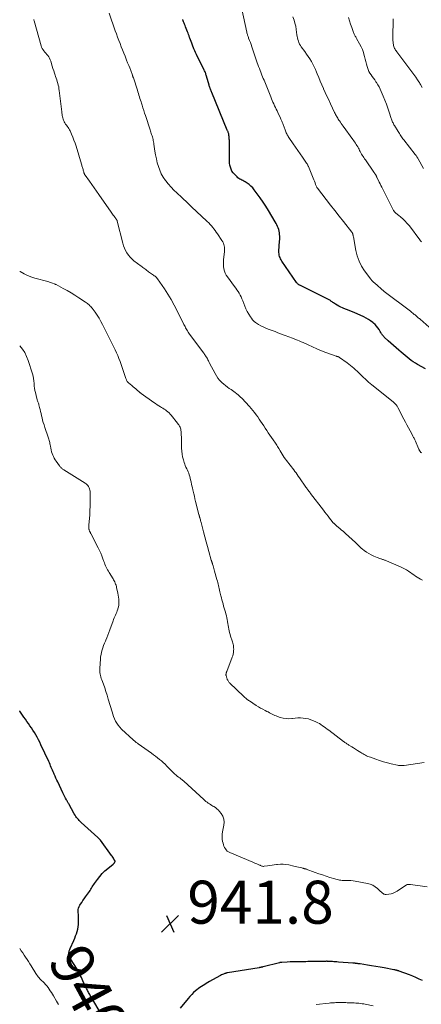
# Model space of a CAD drawing. Units: feet. Extents: x 2000000 to 2005000, y 515000 to 520005.
# Drawn here: x 2000000 to 2000187, y 516364 to 516823 of the extents above; entities that cross this region are included whole.
import ezdxf
from ezdxf.enums import TextEntityAlignment as Align

# ---------------------------------------------------------------- set-up
doc = ezdxf.new("R2010")
doc.units = ezdxf.units.FT
doc.header["$LTSCALE"] = 100
doc.header["$MEASUREMENT"] = 0
for name, color, linetype, lineweight in [('CONTOUR INDEX', 32, 'Continuous', 25), ('CONTOUR INDEX LABEL', 7, 'Continuous', 15), ('CONTOUR INTERMEDIATE', 40, 'Continuous', 15), ('SPOT ELEVATION', 7, 'Continuous', 15)]:
    doc.layers.add(name, color=color, linetype=linetype, lineweight=lineweight)
doc.styles.add('slant', font='romans.shx', dxfattribs={"oblique": 14.999978})

# ---------------------------------------------------------------- blocks, each defined once
blk = doc.blocks.new('SPOT')
at = {"layer": 'SPOT ELEVATION', "lineweight": 25}
for p, q in [((-3.95, -3.95), (3.86, 3.85)), ((-1.67, 3.81), (1.74, -3.97))]:
    blk.add_line(p, q, dxfattribs=at)

msp = doc.modelspace()

# ---------------------------------------------------------------- linework, layer by layer
at = {"layer": 'CONTOUR INDEX', "flags": 128}
for points, elevation in [([(2000188.89, 516660.18), (2000185.24, 516662.18), (2000184.21, 516662.78), (2000183.21, 516663.41), (2000182.23, 516664.09), (2000181.28, 516664.8), (2000180.35, 516665.54), (2000179.43, 516666.3), (2000178.52, 516667.07), (2000177.62, 516667.85), (2000176.46, 516668.87), (2000175.23, 516669.96), (2000174.01, 516671.04), (2000172.79, 516672.13), (2000171.56, 516673.22), (2000169.73, 516674.86), (2000169.44, 516675.14), (2000169.17, 516675.43), (2000168.92, 516675.75), (2000168.7, 516676.08), (2000168.48, 516676.42), (2000168.27, 516676.77), (2000168.07, 516677.11), (2000167.86, 516677.46), (2000167.27, 516678.47), (2000166.72, 516679.29), (2000166.13, 516680.06), (2000165.45, 516680.76), (2000164.72, 516681.42), (2000164.35, 516681.71), (2000163.37, 516682.44), (2000162.36, 516683.12), (2000161.3, 516683.72), (2000160.21, 516684.27), (2000155.7, 516686.31), (2000154.52, 516686.83), (2000153.34, 516687.34), (2000152.14, 516687.81), (2000150.94, 516688.27), (2000150.26, 516688.52), (2000149.41, 516688.87), (2000148.57, 516689.26), (2000147.76, 516689.71), (2000146.98, 516690.2), (2000146.02, 516690.85), (2000145.73, 516691.05), (2000145.45, 516691.25), (2000145.16, 516691.46), (2000144.88, 516691.67), (2000144.6, 516691.87), (2000144.31, 516692.06), (2000144.01, 516692.24), (2000143.7, 516692.4), (2000130.43, 516699.03), (2000130.21, 516699.15), (2000129.99, 516699.28), (2000129.78, 516699.43), (2000129.57, 516699.58), (2000129.38, 516699.75), (2000129.2, 516699.93), (2000129.03, 516700.13), (2000128.88, 516700.33), (2000122.03, 516710.3), (2000121.71, 516710.81), (2000121.42, 516711.34), (2000121.18, 516711.9), (2000120.98, 516712.47), (2000120.83, 516713.06), (2000120.73, 516713.65), (2000120.69, 516714.25), (2000120.7, 516714.86), (2000121.01, 516719.51), (2000121.05, 516720.3), (2000121.06, 516721.1), (2000121.04, 516721.89), (2000121, 516722.69), (2000121, 516722.74), (2000120.9, 516723.5), (2000120.76, 516724.25), (2000120.56, 516724.98), (2000120.3, 516725.71), (2000120, 516726.42), (2000119.68, 516727.11), (2000119.32, 516727.8), (2000118.94, 516728.47), (2000115.78, 516733.8), (2000114.56, 516735.79), (2000113.3, 516737.75), (2000111.97, 516739.67), (2000110.61, 516741.56), (2000109.18, 516743.47), (2000108.45, 516744.34), (2000107.67, 516745.15), (2000106.81, 516745.86), (2000105.88, 516746.52), (2000104.88, 516747.16), (2000104.41, 516747.44), (2000103.94, 516747.71), (2000103.46, 516747.96), (2000102.97, 516748.2), (2000102.49, 516748.45), (2000102.03, 516748.74), (2000101.61, 516749.07), (2000101.21, 516749.43), (2000099.97, 516750.66), (2000099.34, 516751.39), (2000098.8, 516752.17), (2000098.4, 516753.03), (2000098.09, 516753.94), (2000097.88, 516754.9), (2000097.73, 516755.86), (2000097.64, 516756.83), (2000097.61, 516757.81), (2000097.62, 516765.9), (2000097.61, 516766.49), (2000097.58, 516767.08), (2000097.54, 516767.67), (2000097.48, 516768.26), (2000097.41, 516768.78), (2000097.36, 516769.11), (2000097.3, 516769.42), (2000097.21, 516769.74), (2000097.11, 516770.05), (2000097, 516770.35), (2000096.89, 516770.66), (2000096.77, 516770.96), (2000096.65, 516771.26), (2000089.48, 516788.71), (2000089.32, 516789.09), (2000089.16, 516789.47), (2000089, 516789.85), (2000088.84, 516790.23), (2000088.68, 516790.62), (2000088.61, 516790.81), (2000088.53, 516791), (2000088.46, 516791.19), (2000088.39, 516791.38), (2000088.32, 516791.57), (2000088.25, 516791.76), (2000088.19, 516791.96), (2000088.14, 516792.16), (2000086.97, 516796.31), (2000086.85, 516796.72), (2000086.72, 516797.13), (2000086.58, 516797.53), (2000086.43, 516797.93), (2000086.26, 516798.33), (2000086.09, 516798.73), (2000085.91, 516799.12), (2000085.73, 516799.5), (2000082.65, 516805.64), (2000082.24, 516806.47), (2000081.85, 516807.31), (2000081.48, 516808.16), (2000081.12, 516809.02), (2000080.4, 516810.81), (2000080.08, 516811.61), (2000079.77, 516812.41), (2000079.47, 516813.22), (2000079.18, 516814.02), (2000079.06, 516814.37), (2000078.83, 516815.01), (2000078.6, 516815.64), (2000078.36, 516816.28), (2000078.12, 516816.91), (2000077.18, 516819.3), (2000076.96, 516819.87), (2000076.73, 516820.44), (2000076.5, 516821.01), (2000076.26, 516821.58), (2000075.87, 516822.54), (2000075.83, 516822.63)], 960), ([(2000036.97, 516361.57), (2000034.54, 516365.71), (2000034.22, 516366.26), (2000033.89, 516366.81), (2000033.57, 516367.36), (2000033.25, 516367.91), (2000033.15, 516368.09), (2000032.88, 516368.55), (2000032.62, 516369.02), (2000032.36, 516369.49), (2000032.1, 516369.96), (2000031.85, 516370.44), (2000031.61, 516370.91), (2000031.37, 516371.39), (2000031.13, 516371.88), (2000029.43, 516375.43), (2000029.07, 516376.18), (2000028.71, 516376.92), (2000028.34, 516377.65), (2000027.97, 516378.39), (2000027.59, 516379.12), (2000027.2, 516379.84), (2000026.79, 516380.56), (2000026.37, 516381.27), (2000022.92, 516386.88), (2000022.88, 516386.95), (2000022.84, 516387.03), (2000022.81, 516387.1), (2000022.79, 516387.18), (2000022.77, 516387.26), (2000022.76, 516387.35), (2000022.76, 516387.43), (2000022.76, 516387.51), (2000022.89, 516388.39), (2000022.98, 516388.9), (2000023.1, 516389.41), (2000023.27, 516389.9), (2000023.46, 516390.39), (2000025.18, 516394.21), (2000025.62, 516395.23), (2000026.03, 516396.25), (2000026.4, 516397.29), (2000026.75, 516398.34), (2000027.03, 516399.4), (2000027.24, 516400.48), (2000027.34, 516401.57), (2000027.38, 516402.66), (2000027.34, 516404.88), (2000027.33, 516405.62), (2000027.31, 516406.36), (2000027.28, 516407.1), (2000027.25, 516407.84), (2000027.29, 516408.56), (2000027.41, 516409.25), (2000027.66, 516409.91), (2000028, 516410.55), (2000028.32, 516411.03), (2000028.89, 516411.88), (2000029.46, 516412.73), (2000030.05, 516413.57), (2000030.65, 516414.4), (2000032.08, 516416.37), (2000032.44, 516416.89), (2000032.8, 516417.42), (2000033.14, 516417.97), (2000033.46, 516418.52), (2000033.78, 516419.07), (2000034.12, 516419.61), (2000034.47, 516420.15), (2000034.83, 516420.68), (2000036.15, 516422.53), (2000037.24, 516423.93), (2000038.39, 516425.27), (2000039.65, 516426.51), (2000040.97, 516427.68), (2000043.46, 516429.71), (2000043.63, 516429.85), (2000043.79, 516430), (2000043.94, 516430.16), (2000044.08, 516430.33), (2000044.2, 516430.46), (2000044.27, 516430.57), (2000044.32, 516430.68), (2000044.36, 516430.8), (2000044.37, 516430.93), (2000044.37, 516431.06), (2000044.35, 516431.18), (2000044.31, 516431.3), (2000044.25, 516431.42), (2000043.89, 516432.06), (2000043.63, 516432.49), (2000043.36, 516432.91), (2000043.08, 516433.32), (2000042.79, 516433.73), (2000037.61, 516440.76), (2000037.46, 516440.95), (2000037.32, 516441.13), (2000037.16, 516441.31), (2000037.01, 516441.48), (2000036.85, 516441.65), (2000036.68, 516441.82), (2000036.51, 516441.99), (2000036.34, 516442.14), (2000028.66, 516449.03), (2000028.19, 516449.47), (2000027.73, 516449.92), (2000027.3, 516450.4), (2000026.88, 516450.89), (2000026.48, 516451.4), (2000026.11, 516451.92), (2000025.76, 516452.46), (2000025.43, 516453.01), (2000022.82, 516457.68), (2000022.69, 516457.91), (2000022.57, 516458.15), (2000022.44, 516458.38), (2000022.31, 516458.61), (2000022.19, 516458.84), (2000022.06, 516459.08), (2000021.94, 516459.31), (2000021.81, 516459.55), (2000021.39, 516460.36), (2000021.05, 516461), (2000020.72, 516461.64), (2000020.4, 516462.29), (2000020.08, 516462.93), (2000017.7, 516467.9), (2000017.27, 516468.8), (2000016.86, 516469.7), (2000016.45, 516470.62), (2000016.06, 516471.53), (2000015.85, 516472.02), (2000015.57, 516472.69), (2000015.28, 516473.37), (2000015, 516474.04), (2000014.71, 516474.72), (2000014.42, 516475.4), (2000014.12, 516476.07), (2000013.82, 516476.74), (2000013.52, 516477.41), (2000009.89, 516485.23), (2000009.34, 516486.39), (2000008.76, 516487.55), (2000008.14, 516488.69), (2000007.51, 516489.82), (2000007.45, 516489.92), (2000006.82, 516490.98), (2000006.16, 516492.02), (2000005.48, 516493.04), (2000004.76, 516494.05), (2000004.04, 516495.05), (2000003.33, 516496.06), (2000002.63, 516497.08), (2000001.94, 516498.11), (2000000.12, 516500.86), (2000000, 516501.03)], 940), ([(2000187.47, 516375.51), (2000185.97, 516376.23), (2000184.46, 516376.91), (2000182.93, 516377.54), (2000181.38, 516378.15), (2000176.62, 516379.92), (2000176.47, 516379.97), (2000176.32, 516380.02), (2000176.17, 516380.07), (2000176.02, 516380.11), (2000175.87, 516380.16), (2000175.72, 516380.2), (2000175.57, 516380.24), (2000175.42, 516380.27), (2000175.18, 516380.33), (2000174.9, 516380.39), (2000174.63, 516380.45), (2000174.35, 516380.51), (2000174.08, 516380.56), (2000169.67, 516381.41), (2000167.72, 516381.78), (2000165.76, 516382.12), (2000163.8, 516382.44), (2000161.84, 516382.74), (2000158.56, 516383.22), (2000158.23, 516383.27), (2000157.9, 516383.32), (2000157.57, 516383.36), (2000157.25, 516383.4), (2000157.07, 516383.42), (2000156.83, 516383.45), (2000156.59, 516383.48), (2000156.35, 516383.51), (2000156.11, 516383.54), (2000155.87, 516383.56), (2000155.62, 516383.59), (2000155.38, 516383.61), (2000155.14, 516383.63), (2000148.38, 516384.14), (2000147.67, 516384.19), (2000146.96, 516384.24), (2000146.25, 516384.29), (2000145.54, 516384.34), (2000144.63, 516384.4), (2000144.38, 516384.41), (2000144.12, 516384.43), (2000143.86, 516384.44), (2000143.61, 516384.45), (2000143.35, 516384.45), (2000143.09, 516384.46), (2000142.84, 516384.46), (2000142.58, 516384.45), (2000140.6, 516384.42), (2000139.68, 516384.4), (2000138.76, 516384.38), (2000137.84, 516384.37), (2000136.91, 516384.35), (2000135.99, 516384.34), (2000135.07, 516384.32), (2000134.15, 516384.31), (2000133.23, 516384.3), (2000130.01, 516384.27), (2000128.63, 516384.25), (2000127.24, 516384.21), (2000125.86, 516384.16), (2000124.48, 516384.09), (2000122, 516383.95), (2000121.86, 516383.94), (2000121.72, 516383.92), (2000121.58, 516383.91), (2000121.44, 516383.89), (2000121.3, 516383.86), (2000121.16, 516383.84), (2000121.02, 516383.81), (2000120.88, 516383.77), (2000113.34, 516381.9), (2000113.15, 516381.86), (2000112.96, 516381.81), (2000112.77, 516381.76), (2000112.58, 516381.71), (2000112.46, 516381.68), (2000112.33, 516381.65), (2000112.2, 516381.62), (2000112.07, 516381.59), (2000111.95, 516381.56), (2000111.82, 516381.54), (2000111.69, 516381.51), (2000111.56, 516381.49), (2000111.43, 516381.47), (2000096.72, 516379.1), (2000096.56, 516379.07), (2000096.39, 516379.04), (2000096.23, 516379), (2000096.07, 516378.96), (2000095.9, 516378.92), (2000095.74, 516378.87), (2000095.58, 516378.81), (2000095.43, 516378.75), (2000094.85, 516378.51), (2000094.41, 516378.31), (2000093.98, 516378.11), (2000093.55, 516377.9), (2000093.13, 516377.67), (2000088.42, 516375.06), (2000087.64, 516374.62), (2000086.87, 516374.18), (2000086.11, 516373.72), (2000085.35, 516373.26), (2000084.61, 516372.77), (2000083.87, 516372.27), (2000083.16, 516371.74), (2000082.46, 516371.19), (2000081.91, 516370.75), (2000080.97, 516369.93), (2000080.07, 516369.08), (2000079.23, 516368.17), (2000078.42, 516367.23), (2000074.77, 516362.63)], 940)]:
    msp.add_lwpolyline(points, dxfattribs=dict(at, elevation=elevation))
at = {"layer": 'CONTOUR INTERMEDIATE', "flags": 128}
for points, elevation in [([(2000190.64, 516679.48), (2000186.38, 516683.2), (2000186.05, 516683.49), (2000185.71, 516683.78), (2000185.38, 516684.07), (2000185.04, 516684.37), (2000184.7, 516684.65), (2000184.36, 516684.94), (2000184.02, 516685.22), (2000183.67, 516685.5), (2000181.9, 516686.9), (2000180.67, 516687.87), (2000179.42, 516688.83), (2000178.17, 516689.77), (2000176.91, 516690.71), (2000174.57, 516692.44), (2000173.96, 516692.89), (2000173.35, 516693.33), (2000172.73, 516693.77), (2000172.11, 516694.21), (2000171.49, 516694.66), (2000170.89, 516695.12), (2000170.3, 516695.6), (2000169.72, 516696.08), (2000165.12, 516700.09), (2000164.88, 516700.3), (2000164.65, 516700.51), (2000164.43, 516700.73), (2000164.21, 516700.95), (2000163.99, 516701.18), (2000163.79, 516701.42), (2000163.59, 516701.66), (2000163.39, 516701.91), (2000160.57, 516705.7), (2000159.15, 516707.93), (2000157.95, 516710.25), (2000157.08, 516712.72), (2000156.44, 516715.28), (2000155.32, 516721.58), (2000155.27, 516721.82), (2000155.23, 516722.06), (2000155.18, 516722.3), (2000155.13, 516722.54), (2000155.09, 516722.77), (2000155.05, 516722.9), (2000155.01, 516723.02), (2000154.96, 516723.14), (2000154.91, 516723.25), (2000154.84, 516723.37), (2000154.77, 516723.48), (2000154.69, 516723.58), (2000154.62, 516723.69), (2000150.73, 516728.63), (2000148.7, 516731.21), (2000146.68, 516733.79), (2000144.66, 516736.37), (2000142.64, 516738.95), (2000138.56, 516744.17), (2000138.52, 516744.22), (2000138.48, 516744.28), (2000138.45, 516744.34), (2000138.41, 516744.4), (2000138.38, 516744.46), (2000138.35, 516744.52), (2000138.32, 516744.58), (2000138.29, 516744.64), (2000137.77, 516745.96), (2000137.48, 516746.69), (2000137.18, 516747.41), (2000136.89, 516748.13), (2000136.6, 516748.85), (2000134.37, 516754.25), (2000134.28, 516754.47), (2000134.18, 516754.68), (2000134.08, 516754.89), (2000133.98, 516755.1), (2000133.87, 516755.31), (2000133.75, 516755.51), (2000133.63, 516755.71), (2000133.5, 516755.91), (2000131.63, 516758.65), (2000130.57, 516760.22), (2000129.5, 516761.78), (2000128.42, 516763.34), (2000127.35, 516764.89), (2000125.32, 516767.82), (2000125.04, 516768.23), (2000124.78, 516768.65), (2000124.54, 516769.08), (2000124.3, 516769.52), (2000124.09, 516769.97), (2000123.89, 516770.42), (2000123.7, 516770.88), (2000123.53, 516771.35), (2000122.64, 516773.86), (2000122.51, 516774.23), (2000122.37, 516774.59), (2000122.23, 516774.95), (2000122.08, 516775.31), (2000121.93, 516775.67), (2000121.77, 516776.03), (2000121.61, 516776.38), (2000121.45, 516776.73), (2000120.17, 516779.36), (2000119.79, 516780.16), (2000119.4, 516780.96), (2000119.02, 516781.77), (2000118.64, 516782.57), (2000118.27, 516783.39), (2000117.91, 516784.19), (2000117.56, 516785.01), (2000117.22, 516785.82), (2000116.89, 516786.64), (2000116.56, 516787.46), (2000116.23, 516788.28), (2000115.9, 516789.1), (2000115.33, 516790.53), (2000115.02, 516791.31), (2000114.7, 516792.09), (2000114.38, 516792.87), (2000114.05, 516793.64), (2000113.73, 516794.42), (2000113.41, 516795.19), (2000113.09, 516795.97), (2000112.78, 516796.76), (2000112.24, 516798.13), (2000111.89, 516799.02), (2000111.56, 516799.91), (2000111.23, 516800.81), (2000110.91, 516801.7), (2000110.6, 516802.6), (2000110.28, 516803.5), (2000109.97, 516804.4), (2000109.66, 516805.3), (2000108.36, 516809.1), (2000108.03, 516810.04), (2000107.7, 516810.98), (2000107.36, 516811.91), (2000107.01, 516812.84), (2000106.55, 516814.02), (2000106.43, 516814.36), (2000106.31, 516814.7), (2000106.19, 516815.04), (2000106.08, 516815.38), (2000105.98, 516815.72), (2000105.88, 516816.07), (2000105.8, 516816.42), (2000105.72, 516816.77), (2000102.27, 516832.64)], 964), ([(2000187.48, 516561.82), (2000186.62, 516562.24), (2000185.78, 516562.69), (2000184.97, 516563.19), (2000184.18, 516563.72), (2000183.41, 516564.28), (2000182.63, 516564.83), (2000181.85, 516565.38), (2000181.06, 516565.92), (2000180.92, 516566.01), (2000180.05, 516566.58), (2000179.16, 516567.1), (2000178.24, 516567.57), (2000177.3, 516568.01), (2000170.68, 516570.82), (2000170.39, 516570.94), (2000170.1, 516571.06), (2000169.81, 516571.17), (2000169.51, 516571.28), (2000169.22, 516571.39), (2000168.92, 516571.49), (2000168.62, 516571.59), (2000168.32, 516571.69), (2000168.07, 516571.77), (2000167.64, 516571.91), (2000167.22, 516572.06), (2000166.8, 516572.22), (2000166.39, 516572.38), (2000164.82, 516573.02), (2000163.66, 516573.56), (2000162.52, 516574.16), (2000161.45, 516574.85), (2000160.41, 516575.6), (2000159.52, 516576.3), (2000158.96, 516576.77), (2000158.4, 516577.26), (2000157.87, 516577.76), (2000157.35, 516578.28), (2000156.83, 516578.81), (2000156.31, 516579.33), (2000155.77, 516579.84), (2000155.23, 516580.34), (2000152.75, 516582.6), (2000152.19, 516583.09), (2000151.63, 516583.59), (2000151.07, 516584.07), (2000150.5, 516584.55), (2000149.87, 516585.08), (2000149.61, 516585.29), (2000149.35, 516585.51), (2000149.1, 516585.72), (2000148.84, 516585.93), (2000148.59, 516586.14), (2000148.33, 516586.36), (2000148.08, 516586.58), (2000147.84, 516586.8), (2000146.52, 516587.99), (2000146.37, 516588.12), (2000146.23, 516588.27), (2000146.09, 516588.41), (2000145.95, 516588.56), (2000145.82, 516588.71), (2000145.68, 516588.86), (2000145.56, 516589.02), (2000145.43, 516589.18), (2000144.25, 516590.69), (2000143.53, 516591.61), (2000142.82, 516592.52), (2000142.11, 516593.44), (2000141.4, 516594.36), (2000135.42, 516602.14), (2000135.14, 516602.51), (2000134.86, 516602.87), (2000134.58, 516603.24), (2000134.3, 516603.61), (2000134.03, 516603.98), (2000133.75, 516604.35), (2000133.49, 516604.72), (2000133.22, 516605.1), (2000130.19, 516609.49), (2000129.68, 516610.22), (2000129.17, 516610.96), (2000128.65, 516611.69), (2000128.12, 516612.42), (2000127.59, 516613.14), (2000127.06, 516613.86), (2000126.51, 516614.57), (2000125.95, 516615.28), (2000125.35, 516616.04), (2000124.79, 516616.75), (2000124.24, 516617.46), (2000123.71, 516618.18), (2000123.18, 516618.91), (2000122.66, 516619.65), (2000122.16, 516620.4), (2000121.68, 516621.16), (2000121.21, 516621.93), (2000120.55, 516623.05), (2000120.25, 516623.56), (2000119.94, 516624.07), (2000119.64, 516624.57), (2000119.33, 516625.08), (2000119.02, 516625.58), (2000118.7, 516626.07), (2000118.37, 516626.57), (2000118.04, 516627.06), (2000115.71, 516630.44), (2000114.99, 516631.48), (2000114.28, 516632.53), (2000113.58, 516633.59), (2000112.88, 516634.65), (2000112.83, 516634.71), (2000112.16, 516635.74), (2000111.47, 516636.76), (2000110.78, 516637.78), (2000110.08, 516638.79), (2000109.35, 516639.78), (2000108.6, 516640.75), (2000107.81, 516641.68), (2000106.98, 516642.59), (2000103.37, 516646.44), (2000102.81, 516647), (2000102.23, 516647.55), (2000101.62, 516648.08), (2000101, 516648.58), (2000100.36, 516649.06), (2000099.72, 516649.54), (2000099.07, 516650.01), (2000098.41, 516650.47), (2000097.58, 516651.04), (2000096.69, 516651.69), (2000095.81, 516652.37), (2000094.96, 516653.08), (2000094.13, 516653.82), (2000093.93, 516654.01), (2000093.07, 516654.9), (2000092.27, 516655.84), (2000091.58, 516656.86), (2000090.94, 516657.92), (2000088.4, 516662.76), (2000088.21, 516663.15), (2000088.01, 516663.53), (2000087.82, 516663.92), (2000087.63, 516664.31), (2000087.38, 516664.84), (2000087.32, 516664.96), (2000087.26, 516665.09), (2000087.19, 516665.21), (2000087.13, 516665.33), (2000087.05, 516665.45), (2000086.98, 516665.57), (2000086.9, 516665.69), (2000086.82, 516665.8), (2000086.52, 516666.23), (2000086.29, 516666.56), (2000086.06, 516666.88), (2000085.83, 516667.21), (2000085.59, 516667.53), (2000078.77, 516676.79), (2000078.43, 516677.26), (2000078.11, 516677.75), (2000077.81, 516678.24), (2000077.52, 516678.74), (2000077.24, 516679.26), (2000076.97, 516679.77), (2000076.7, 516680.29), (2000076.44, 516680.81), (2000073.31, 516687.12), (2000071.94, 516689.75), (2000070.5, 516692.33), (2000068.95, 516694.85), (2000067.34, 516697.34), (2000064.19, 516701.97), (2000064.1, 516702.11), (2000064, 516702.24), (2000063.9, 516702.37), (2000063.8, 516702.49), (2000063.69, 516702.62), (2000063.57, 516702.73), (2000063.45, 516702.84), (2000063.33, 516702.95), (2000063.01, 516703.19), (2000062.84, 516703.32), (2000062.67, 516703.45), (2000062.51, 516703.57), (2000062.33, 516703.69), (2000060.03, 516705.32), (2000059.58, 516705.64), (2000059.14, 516705.97), (2000058.7, 516706.3), (2000058.26, 516706.63), (2000057.82, 516706.97), (2000057.39, 516707.3), (2000056.95, 516707.64), (2000056.51, 516707.97), (2000053.17, 516710.45), (2000052.23, 516711.25), (2000051.35, 516712.11), (2000050.59, 516713.06), (2000049.89, 516714.08), (2000049.3, 516715.17), (2000048.77, 516716.29), (2000048.35, 516717.45), (2000047.99, 516718.64), (2000045.41, 516728.82), (2000045.33, 516729.09), (2000045.23, 516729.35), (2000045.1, 516729.61), (2000044.95, 516729.85), (2000044.79, 516730.09), (2000044.62, 516730.32), (2000044.44, 516730.55), (2000044.26, 516730.77), (2000043.91, 516731.2), (2000043.55, 516731.65), (2000043.21, 516732.09), (2000042.87, 516732.55), (2000042.54, 516733.01), (2000036.84, 516741.21), (2000035.74, 516742.79), (2000034.64, 516744.36), (2000033.53, 516745.92), (2000032.42, 516747.49), (2000030.42, 516750.28), (2000030.31, 516750.45), (2000030.21, 516750.62), (2000030.12, 516750.8), (2000030.04, 516750.98), (2000029.97, 516751.17), (2000029.91, 516751.36), (2000029.85, 516751.55), (2000029.8, 516751.74), (2000029.69, 516752.16), (2000029.59, 516752.56), (2000029.48, 516752.96), (2000029.36, 516753.36), (2000029.25, 516753.76), (2000029.12, 516754.17), (2000029, 516754.57), (2000028.88, 516754.97), (2000028.76, 516755.38), (2000026.22, 516763.69), (2000025.76, 516765.11), (2000025.27, 516766.52), (2000024.73, 516767.9), (2000024.15, 516769.28), (2000023.47, 516770.83), (2000023.18, 516771.41), (2000022.87, 516771.96), (2000022.52, 516772.49), (2000022.13, 516773), (2000022.11, 516773.03), (2000021.73, 516773.53), (2000021.37, 516774.03), (2000021.04, 516774.56), (2000020.73, 516775.1), (2000020.63, 516775.3), (2000020.38, 516775.81), (2000020.17, 516776.34), (2000020.02, 516776.88), (2000019.89, 516777.44), (2000019.8, 516778), (2000019.71, 516778.57), (2000019.64, 516779.14), (2000019.57, 516779.71), (2000018.41, 516789.62), (2000018.29, 516790.46), (2000018.15, 516791.3), (2000017.96, 516792.13), (2000017.75, 516792.96), (2000017.52, 516793.78), (2000017.27, 516794.59), (2000017, 516795.4), (2000016.72, 516796.21), (2000016.54, 516796.71), (2000016.17, 516797.76), (2000015.82, 516798.82), (2000015.49, 516799.89), (2000015.17, 516800.96), (2000014.5, 516803.3), (2000014.25, 516803.99), (2000013.95, 516804.65), (2000013.56, 516805.27), (2000013.12, 516805.86), (2000013.06, 516805.93), (2000012.61, 516806.46), (2000012.16, 516806.99), (2000011.71, 516807.52), (2000011.27, 516808.06), (2000010.86, 516808.61), (2000010.51, 516809.19), (2000010.23, 516809.82), (2000010, 516810.46), (2000006.69, 516822.04), (2000006.6, 516822.38), (2000006.52, 516822.72)], 952), ([(2000186.99, 516621.06), (2000186.86, 516621.16), (2000186.73, 516621.26), (2000186.61, 516621.38), (2000186.49, 516621.5), (2000186.39, 516621.63), (2000186.29, 516621.77), (2000186.21, 516621.92), (2000186.12, 516622.08), (2000185.99, 516622.31), (2000185.88, 516622.54), (2000185.76, 516622.78), (2000185.66, 516623.01), (2000184.18, 516626.45), (2000184.03, 516626.8), (2000183.87, 516627.16), (2000183.71, 516627.51), (2000183.55, 516627.86), (2000183.38, 516628.2), (2000183.21, 516628.55), (2000183.03, 516628.89), (2000182.85, 516629.23), (2000181.74, 516631.29), (2000181, 516632.66), (2000180.26, 516634.03), (2000179.53, 516635.4), (2000178.81, 516636.78), (2000175.97, 516642.18), (2000175.83, 516642.44), (2000175.68, 516642.7), (2000175.52, 516642.96), (2000175.35, 516643.2), (2000175.27, 516643.33), (2000175.14, 516643.51), (2000174.99, 516643.68), (2000174.84, 516643.84), (2000174.68, 516644), (2000174.51, 516644.14), (2000174.34, 516644.29), (2000174.17, 516644.44), (2000174, 516644.58), (2000165.27, 516651.55), (2000163.84, 516652.73), (2000162.43, 516653.94), (2000161.07, 516655.19), (2000159.72, 516656.46), (2000158.53, 516657.63), (2000157.8, 516658.34), (2000157.06, 516659.05), (2000156.32, 516659.75), (2000155.57, 516660.44), (2000154.8, 516661.11), (2000154.02, 516661.77), (2000153.21, 516662.39), (2000152.39, 516662.99), (2000148.82, 516665.49), (2000148.73, 516665.55), (2000148.63, 516665.61), (2000148.54, 516665.66), (2000148.43, 516665.7), (2000148.33, 516665.74), (2000148.23, 516665.78), (2000148.12, 516665.81), (2000148.01, 516665.84), (2000147.9, 516665.86), (2000147.73, 516665.9), (2000147.57, 516665.95), (2000147.41, 516666), (2000147.25, 516666.05), (2000142.58, 516667.78), (2000140.47, 516668.59), (2000138.38, 516669.43), (2000136.31, 516670.33), (2000134.25, 516671.25), (2000131.9, 516672.35), (2000131.02, 516672.74), (2000130.14, 516673.13), (2000129.26, 516673.49), (2000128.37, 516673.85), (2000127.47, 516674.19), (2000126.57, 516674.53), (2000125.68, 516674.87), (2000124.78, 516675.21), (2000124.01, 516675.5), (2000122.72, 516675.99), (2000121.44, 516676.47), (2000120.15, 516676.95), (2000118.87, 516677.44), (2000115.69, 516678.63), (2000114.51, 516679.11), (2000113.36, 516679.62), (2000112.23, 516680.19), (2000111.12, 516680.8), (2000110.62, 516681.09), (2000109.82, 516681.63), (2000109.07, 516682.24), (2000108.42, 516682.94), (2000107.83, 516683.71), (2000107.36, 516684.41), (2000106.63, 516685.59), (2000105.94, 516686.81), (2000105.34, 516688.07), (2000104.79, 516689.35), (2000103.82, 516691.86), (2000103.45, 516692.74), (2000103.06, 516693.61), (2000102.62, 516694.46), (2000102.16, 516695.3), (2000101.67, 516696.11), (2000101.15, 516696.92), (2000100.61, 516697.71), (2000100.05, 516698.48), (2000096.71, 516702.89), (2000096.15, 516703.76), (2000095.67, 516704.67), (2000095.33, 516705.64), (2000095.08, 516706.65), (2000094.94, 516707.69), (2000094.87, 516708.74), (2000094.88, 516709.78), (2000094.94, 516710.83), (2000095.35, 516714.68), (2000095.39, 516715.35), (2000095.38, 516716.03), (2000095.31, 516716.7), (2000095.2, 516717.37), (2000095.02, 516718.02), (2000094.8, 516718.65), (2000094.5, 516719.25), (2000094.16, 516719.84), (2000092.05, 516723), (2000091.53, 516723.76), (2000090.99, 516724.51), (2000090.43, 516725.25), (2000089.86, 516725.98), (2000089.27, 516726.68), (2000088.65, 516727.37), (2000088, 516728.03), (2000087.34, 516728.67), (2000084.42, 516731.35), (2000083.83, 516731.9), (2000083.25, 516732.44), (2000082.66, 516732.98), (2000082.07, 516733.52), (2000081.49, 516734.07), (2000080.91, 516734.62), (2000080.34, 516735.17), (2000079.77, 516735.74), (2000079.12, 516736.39), (2000078.22, 516737.27), (2000077.32, 516738.15), (2000076.41, 516739.01), (2000075.48, 516739.87), (2000073.18, 516741.98), (2000071.79, 516743.32), (2000070.45, 516744.71), (2000069.18, 516746.16), (2000067.97, 516747.66), (2000067.86, 516747.8), (2000066.83, 516749.31), (2000065.91, 516750.88), (2000065.17, 516752.55), (2000064.55, 516754.27), (2000064.05, 516756.04), (2000063.62, 516757.83), (2000063.26, 516759.64), (2000062.96, 516761.45), (2000062.5, 516764.61), (2000062.41, 516765.19), (2000062.31, 516765.76), (2000062.19, 516766.33), (2000062.06, 516766.9), (2000061.92, 516767.46), (2000061.76, 516768.02), (2000061.59, 516768.58), (2000061.42, 516769.13), (2000061.23, 516769.68), (2000061.05, 516770.24), (2000060.87, 516770.79), (2000060.69, 516771.34), (2000058.55, 516777.95), (2000058.16, 516779.16), (2000057.78, 516780.37), (2000057.39, 516781.58), (2000057.01, 516782.79), (2000056.72, 516783.69), (2000056.48, 516784.45), (2000056.24, 516785.21), (2000056, 516785.96), (2000055.76, 516786.72), (2000055.52, 516787.48), (2000055.28, 516788.24), (2000055.04, 516789), (2000054.79, 516789.76), (2000052.9, 516795.58), (2000052.85, 516795.74), (2000052.79, 516795.9), (2000052.74, 516796.06), (2000052.68, 516796.22), (2000052.63, 516796.38), (2000052.57, 516796.54), (2000052.51, 516796.7), (2000052.45, 516796.85), (2000051.66, 516798.94), (2000051.2, 516800.14), (2000050.73, 516801.34), (2000050.26, 516802.54), (2000049.79, 516803.73), (2000049.06, 516805.55), (2000048.47, 516807.04), (2000047.89, 516808.52), (2000047.31, 516810), (2000046.73, 516811.49), (2000046.16, 516812.98), (2000045.59, 516814.47), (2000045.05, 516815.97), (2000044.51, 516817.47), (2000041.61, 516825.7)], 956), ([(2000186.97, 516719.25), (2000186.59, 516719.73), (2000186.22, 516720.22), (2000181.38, 516726.61), (2000180.97, 516727.14), (2000180.54, 516727.65), (2000180.1, 516728.15), (2000179.65, 516728.64), (2000179.34, 516728.97), (2000179.03, 516729.28), (2000178.72, 516729.59), (2000178.39, 516729.88), (2000178.06, 516730.17), (2000177.72, 516730.45), (2000177.39, 516730.73), (2000177.05, 516731.01), (2000176.71, 516731.28), (2000174.99, 516732.68), (2000174.85, 516732.8), (2000174.72, 516732.92), (2000174.59, 516733.05), (2000174.47, 516733.19), (2000174.35, 516733.33), (2000174.25, 516733.48), (2000174.15, 516733.64), (2000174.06, 516733.8), (2000168.57, 516744.7), (2000168.17, 516745.48), (2000167.78, 516746.26), (2000167.39, 516747.04), (2000166.99, 516747.82), (2000166.31, 516749.18), (2000166.26, 516749.28), (2000166.21, 516749.38), (2000166.16, 516749.48), (2000166.11, 516749.58), (2000166.06, 516749.68), (2000166.01, 516749.79), (2000165.97, 516749.89), (2000165.92, 516749.99), (2000165.87, 516750.1), (2000165.81, 516750.21), (2000165.76, 516750.31), (2000165.7, 516750.42), (2000165.53, 516750.72), (2000165.38, 516750.98), (2000165.23, 516751.23), (2000165.07, 516751.47), (2000164.91, 516751.71), (2000160.91, 516757.34), (2000160.54, 516757.88), (2000160.17, 516758.42), (2000159.82, 516758.97), (2000159.48, 516759.52), (2000159.15, 516760.09), (2000158.83, 516760.65), (2000158.52, 516761.23), (2000158.22, 516761.8), (2000157.97, 516762.28), (2000157.66, 516762.87), (2000157.33, 516763.45), (2000156.99, 516764.02), (2000156.64, 516764.59), (2000156.27, 516765.14), (2000155.9, 516765.7), (2000155.52, 516766.24), (2000155.13, 516766.78), (2000150.56, 516773.02), (2000150.12, 516773.63), (2000149.69, 516774.24), (2000149.26, 516774.86), (2000148.84, 516775.48), (2000148.59, 516775.86), (2000148.3, 516776.3), (2000148.03, 516776.74), (2000147.77, 516777.18), (2000147.52, 516777.64), (2000147.28, 516778.09), (2000147.04, 516778.55), (2000146.81, 516779.02), (2000146.58, 516779.48), (2000144.65, 516783.5), (2000143.83, 516785.23), (2000143.02, 516786.96), (2000142.22, 516788.7), (2000141.44, 516790.44), (2000141.37, 516790.59), (2000140.63, 516792.26), (2000139.91, 516793.94), (2000139.21, 516795.63), (2000138.52, 516797.33), (2000138.19, 516798.16), (2000137.65, 516799.43), (2000137.07, 516800.69), (2000136.43, 516801.92), (2000135.77, 516803.13), (2000135.05, 516804.31), (2000134.31, 516805.48), (2000133.53, 516806.63), (2000132.73, 516807.76), (2000131.09, 516809.99), (2000130.68, 516810.61), (2000130.3, 516811.26), (2000129.99, 516811.93), (2000129.72, 516812.63), (2000129.5, 516813.35), (2000129.31, 516814.08), (2000129.16, 516814.82), (2000129.05, 516815.56), (2000128.72, 516818.03), (2000128.47, 516819.52), (2000128.15, 516820.99), (2000127.72, 516822.44), (2000127.21, 516823.86)], 968), ([(2000187.98, 516753.42), (2000185.52, 516757.82), (2000185.37, 516758.09), (2000185.21, 516758.35), (2000185.04, 516758.61), (2000184.87, 516758.86), (2000184.69, 516759.11), (2000184.51, 516759.36), (2000184.32, 516759.6), (2000184.14, 516759.84), (2000178.76, 516766.75), (2000178.41, 516767.21), (2000178.06, 516767.67), (2000177.72, 516768.14), (2000177.39, 516768.61), (2000177.06, 516769.09), (2000176.74, 516769.57), (2000176.42, 516770.06), (2000176.12, 516770.55), (2000174.41, 516773.36), (2000174.18, 516773.75), (2000173.97, 516774.15), (2000173.77, 516774.56), (2000173.59, 516774.98), (2000173.42, 516775.4), (2000173.26, 516775.82), (2000173.1, 516776.25), (2000172.96, 516776.68), (2000172.01, 516779.6), (2000171.38, 516781.49), (2000170.7, 516783.36), (2000169.98, 516785.21), (2000169.22, 516787.04), (2000168.31, 516789.14), (2000167.81, 516790.23), (2000167.27, 516791.3), (2000166.68, 516792.34), (2000166.05, 516793.36), (2000165.81, 516793.73), (2000165.27, 516794.54), (2000164.71, 516795.35), (2000164.14, 516796.14), (2000163.56, 516796.92), (2000163.01, 516797.72), (2000162.53, 516798.56), (2000162.15, 516799.44), (2000161.83, 516800.35), (2000161.7, 516800.78), (2000161.37, 516801.93), (2000161.06, 516803.09), (2000160.77, 516804.26), (2000160.48, 516805.42), (2000160.36, 516805.94), (2000159.97, 516807.34), (2000159.5, 516808.71), (2000158.91, 516810.03), (2000158.24, 516811.33), (2000156.79, 516813.87), (2000156.59, 516814.21), (2000156.4, 516814.55), (2000156.2, 516814.89), (2000156.01, 516815.23), (2000155.82, 516815.58), (2000155.65, 516815.93), (2000155.5, 516816.28), (2000155.36, 516816.65), (2000154.54, 516819.01), (2000154.01, 516820.56), (2000153.5, 516822.12), (2000153.03, 516823.69)], 972), ([(2000187.35, 516791.04), (2000186.55, 516792.45), (2000186.3, 516792.89), (2000186.04, 516793.32), (2000185.77, 516793.75), (2000185.5, 516794.18), (2000185.21, 516794.6), (2000184.93, 516795.02), (2000184.63, 516795.43), (2000184.33, 516795.84), (2000175.52, 516807.65), (2000175.25, 516808.03), (2000174.99, 516808.43), (2000174.76, 516808.84), (2000174.54, 516809.26), (2000174.35, 516809.69), (2000174.19, 516810.13), (2000174.07, 516810.59), (2000173.98, 516811.05), (2000173.91, 516811.47), (2000173.82, 516812.16), (2000173.75, 516812.84), (2000173.71, 516813.53), (2000173.7, 516814.21), (2000173.77, 516823.01)], 976), ([(2000188.29, 516476.96), (2000178.97, 516475.61), (2000178.59, 516475.56), (2000178.2, 516475.53), (2000177.81, 516475.52), (2000177.42, 516475.52), (2000177.03, 516475.54), (2000176.65, 516475.58), (2000176.26, 516475.64), (2000175.88, 516475.72), (2000172.96, 516476.38), (2000171.13, 516476.84), (2000169.31, 516477.33), (2000167.51, 516477.89), (2000165.73, 516478.49), (2000163.24, 516479.38), (2000162.65, 516479.6), (2000162.07, 516479.84), (2000161.49, 516480.1), (2000160.93, 516480.38), (2000160.37, 516480.67), (2000159.82, 516480.98), (2000159.28, 516481.3), (2000158.74, 516481.62), (2000158.05, 516482.06), (2000157.17, 516482.61), (2000156.29, 516483.16), (2000155.41, 516483.72), (2000154.53, 516484.27), (2000153.2, 516485.11), (2000152.89, 516485.31), (2000152.57, 516485.51), (2000152.26, 516485.72), (2000151.94, 516485.92), (2000151.63, 516486.13), (2000151.33, 516486.35), (2000151.02, 516486.57), (2000150.72, 516486.79), (2000143.83, 516492), (2000143.12, 516492.53), (2000142.41, 516493.06), (2000141.69, 516493.59), (2000140.98, 516494.1), (2000140.24, 516494.6), (2000139.49, 516495.06), (2000138.71, 516495.48), (2000137.92, 516495.87), (2000136.73, 516496.42), (2000135.57, 516496.87), (2000134.39, 516497.25), (2000133.18, 516497.49), (2000131.95, 516497.65), (2000130.71, 516497.71), (2000129.46, 516497.71), (2000128.22, 516497.62), (2000126.98, 516497.49), (2000126.69, 516497.45), (2000125.32, 516497.35), (2000123.97, 516497.38), (2000122.63, 516497.59), (2000121.3, 516497.94), (2000119.96, 516498.39), (2000119.32, 516498.62), (2000118.7, 516498.88), (2000118.09, 516499.18), (2000117.49, 516499.5), (2000116.9, 516499.83), (2000116.3, 516500.15), (2000115.7, 516500.47), (2000115.09, 516500.77), (2000114.19, 516501.21), (2000113.14, 516501.74), (2000112.1, 516502.3), (2000111.09, 516502.9), (2000110.09, 516503.53), (2000106.9, 516505.61), (2000106.54, 516505.85), (2000106.19, 516506.1), (2000105.85, 516506.36), (2000105.52, 516506.63), (2000105.19, 516506.91), (2000104.87, 516507.19), (2000104.55, 516507.48), (2000104.24, 516507.78), (2000097.88, 516513.9), (2000097.64, 516514.15), (2000097.41, 516514.41), (2000097.19, 516514.68), (2000096.99, 516514.96), (2000096.81, 516515.25), (2000096.65, 516515.55), (2000096.52, 516515.87), (2000096.41, 516516.19), (2000096.08, 516517.39), (2000096.03, 516517.63), (2000096.02, 516517.88), (2000096.04, 516518.13), (2000096.1, 516518.38), (2000096.17, 516518.63), (2000096.26, 516518.87), (2000096.34, 516519.12), (2000096.43, 516519.36), (2000098.92, 516525.95), (2000099.15, 516526.65), (2000099.34, 516527.36), (2000099.48, 516528.09), (2000099.56, 516528.82), (2000099.59, 516529.15), (2000099.61, 516529.72), (2000099.6, 516530.29), (2000099.54, 516530.86), (2000099.45, 516531.43), (2000099.33, 516531.99), (2000099.19, 516532.55), (2000099.03, 516533.1), (2000098.86, 516533.65), (2000098.15, 516535.78), (2000097.9, 516536.59), (2000097.68, 516537.41), (2000097.49, 516538.25), (2000097.32, 516539.08), (2000097.17, 516539.92), (2000097.03, 516540.77), (2000096.9, 516541.61), (2000096.77, 516542.46), (2000096.76, 516542.56), (2000096.61, 516543.46), (2000096.44, 516544.34), (2000096.23, 516545.22), (2000095.99, 516546.1), (2000095.74, 516546.98), (2000095.46, 516547.92), (2000095.19, 516548.86), (2000094.92, 516549.79), (2000094.65, 516550.73), (2000094.39, 516551.67), (2000094.14, 516552.61), (2000093.9, 516553.56), (2000093.67, 516554.51), (2000093.22, 516556.45), (2000093.05, 516557.16), (2000092.89, 516557.86), (2000092.72, 516558.57), (2000092.54, 516559.28), (2000092.37, 516559.98), (2000092.19, 516560.68), (2000092.01, 516561.39), (2000091.82, 516562.09), (2000090.75, 516566), (2000090.58, 516566.63), (2000090.39, 516567.26), (2000090.2, 516567.89), (2000090.01, 516568.52), (2000089.75, 516569.32), (2000089.68, 516569.55), (2000089.6, 516569.77), (2000089.53, 516570), (2000089.45, 516570.23), (2000089.37, 516570.46), (2000089.3, 516570.69), (2000089.23, 516570.92), (2000089.16, 516571.15), (2000087.99, 516575.19), (2000087.35, 516577.44), (2000086.73, 516579.7), (2000086.13, 516581.96), (2000085.55, 516584.23), (2000084.45, 516588.64), (2000084.34, 516589.05), (2000084.23, 516589.47), (2000084.12, 516589.88), (2000084.01, 516590.3), (2000083.86, 516590.83), (2000083.82, 516590.98), (2000083.77, 516591.12), (2000083.73, 516591.27), (2000083.69, 516591.42), (2000083.67, 516591.49), (2000083.63, 516591.61), (2000083.6, 516591.72), (2000083.57, 516591.83), (2000083.54, 516591.94), (2000083.51, 516592.05), (2000083.48, 516592.16), (2000083.45, 516592.27), (2000083.42, 516592.38), (2000081.89, 516598.44), (2000081.59, 516599.64), (2000081.3, 516600.84), (2000081.02, 516602.04), (2000080.74, 516603.25), (2000080.6, 516603.88), (2000080.4, 516604.77), (2000080.2, 516605.65), (2000080, 516606.54), (2000079.81, 516607.43), (2000079.76, 516607.63), (2000079.58, 516608.42), (2000079.39, 516609.2), (2000079.17, 516609.98), (2000078.94, 516610.75), (2000078.92, 516610.8), (2000078.67, 516611.54), (2000078.39, 516612.27), (2000078.08, 516612.98), (2000077.74, 516613.69), (2000077.4, 516614.39), (2000077.08, 516615.11), (2000076.81, 516615.84), (2000076.56, 516616.58), (2000076.2, 516617.77), (2000075.84, 516619.12), (2000075.57, 516620.49), (2000075.41, 516621.87), (2000075.34, 516623.26), (2000075.28, 516627.79), (2000075.26, 516628.5), (2000075.24, 516629.21), (2000075.21, 516629.91), (2000075.17, 516630.62), (2000075.15, 516630.94), (2000075.08, 516631.48), (2000074.98, 516632.01), (2000074.83, 516632.53), (2000074.64, 516633.04), (2000074.4, 516633.54), (2000074.13, 516634.01), (2000073.83, 516634.47), (2000073.5, 516634.9), (2000070.55, 516638.51), (2000070.06, 516639.07), (2000069.54, 516639.6), (2000068.99, 516640.09), (2000068.41, 516640.55), (2000067.81, 516640.99), (2000067.2, 516641.41), (2000066.58, 516641.82), (2000065.95, 516642.22), (2000065.61, 516642.43), (2000064.81, 516642.94), (2000064.02, 516643.45), (2000063.23, 516643.98), (2000062.46, 516644.52), (2000056.55, 516648.69), (2000056.44, 516648.77), (2000056.32, 516648.86), (2000056.21, 516648.95), (2000056.1, 516649.04), (2000055.99, 516649.13), (2000055.88, 516649.22), (2000055.77, 516649.32), (2000055.66, 516649.41), (2000054.66, 516650.26), (2000054.05, 516650.78), (2000053.44, 516651.29), (2000052.83, 516651.81), (2000052.21, 516652.32), (2000050.71, 516653.57), (2000050.48, 516653.78), (2000050.27, 516654.01), (2000050.09, 516654.26), (2000049.93, 516654.52), (2000049.79, 516654.8), (2000049.66, 516655.08), (2000049.54, 516655.37), (2000049.44, 516655.67), (2000048.2, 516659.43), (2000047.74, 516660.82), (2000047.25, 516662.2), (2000046.74, 516663.57), (2000046.21, 516664.93), (2000045.65, 516666.28), (2000045.07, 516667.63), (2000044.45, 516668.95), (2000043.81, 516670.27), (2000038.54, 516680.73), (2000037.75, 516682.21), (2000036.92, 516683.66), (2000036.02, 516685.07), (2000035.07, 516686.45), (2000033.73, 516688.31), (2000033.41, 516688.73), (2000033.07, 516689.14), (2000032.7, 516689.52), (2000032.32, 516689.89), (2000031.92, 516690.24), (2000031.51, 516690.58), (2000031.08, 516690.89), (2000030.64, 516691.19), (2000027.51, 516693.23), (2000025.72, 516694.36), (2000023.91, 516695.47), (2000022.07, 516696.52), (2000020.22, 516697.55), (2000016.92, 516699.33), (2000016.7, 516699.44), (2000016.48, 516699.55), (2000016.25, 516699.65), (2000016.03, 516699.73), (2000015.35, 516699.98), (2000014.78, 516700.18), (2000014.21, 516700.38), (2000013.63, 516700.55), (2000013.05, 516700.72), (2000007, 516702.39), (2000005.73, 516702.78), (2000004.48, 516703.24), (2000003.26, 516703.77), (2000002.07, 516704.35), (2000000.17, 516705.36), (2000000, 516705.45)], 948), ([(2000189.73, 516419.18), (2000181.98, 516420.21), (2000181.67, 516420.24), (2000181.36, 516420.25), (2000181.04, 516420.24), (2000180.73, 516420.21), (2000180.42, 516420.15), (2000180.12, 516420.05), (2000179.84, 516419.92), (2000179.57, 516419.77), (2000175.69, 516417.17), (2000174.79, 516416.65), (2000173.86, 516416.23), (2000172.87, 516415.94), (2000171.86, 516415.74), (2000170.56, 516415.59), (2000170.18, 516415.59), (2000169.81, 516415.64), (2000169.46, 516415.77), (2000169.13, 516415.96), (2000168.81, 516416.21), (2000168.5, 516416.46), (2000168.2, 516416.72), (2000167.9, 516416.99), (2000166.5, 516418.31), (2000165.45, 516419.14), (2000164.33, 516419.84), (2000163.12, 516420.34), (2000161.83, 516420.7), (2000156.22, 516421.79), (2000155.21, 516421.95), (2000154.2, 516422.07), (2000153.19, 516422.12), (2000152.17, 516422.13), (2000151.32, 516422.11), (2000150.72, 516422.12), (2000150.13, 516422.14), (2000149.53, 516422.2), (2000148.94, 516422.28), (2000148.36, 516422.39), (2000147.77, 516422.51), (2000147.19, 516422.66), (2000146.62, 516422.83), (2000144.36, 516423.54), (2000142.66, 516424.09), (2000140.96, 516424.65), (2000139.28, 516425.22), (2000137.59, 516425.82), (2000133.37, 516427.34), (2000133.12, 516427.42), (2000132.88, 516427.5), (2000132.63, 516427.57), (2000132.39, 516427.64), (2000132.14, 516427.71), (2000131.89, 516427.77), (2000131.64, 516427.84), (2000131.39, 516427.9), (2000130.48, 516428.12), (2000129.78, 516428.29), (2000129.07, 516428.46), (2000128.37, 516428.63), (2000127.66, 516428.8), (2000125.25, 516429.36), (2000123.96, 516429.58), (2000122.67, 516429.71), (2000121.37, 516429.69), (2000120.07, 516429.57), (2000119.57, 516429.49), (2000118.52, 516429.34), (2000117.47, 516429.18), (2000116.42, 516429.03), (2000115.36, 516428.87), (2000113.85, 516428.66), (2000113.56, 516428.64), (2000113.27, 516428.65), (2000112.98, 516428.71), (2000112.7, 516428.79), (2000112.42, 516428.91), (2000112.15, 516429.02), (2000111.87, 516429.14), (2000111.59, 516429.25), (2000110.94, 516429.53), (2000110.33, 516429.78), (2000109.73, 516430.04), (2000109.13, 516430.29), (2000108.52, 516430.54), (2000097.79, 516435.06), (2000097.17, 516435.38), (2000096.62, 516435.78), (2000096.15, 516436.26), (2000095.73, 516436.82), (2000095.39, 516437.44), (2000095.09, 516438.07), (2000094.86, 516438.73), (2000094.67, 516439.41), (2000094.48, 516440.24), (2000094.3, 516441.35), (2000094.22, 516442.46), (2000094.28, 516443.57), (2000094.43, 516444.68), (2000095.06, 516447.79), (2000095.16, 516449.23), (2000095.02, 516450.62), (2000094.54, 516451.93), (2000093.81, 516453.18), (2000093.05, 516454.18), (2000092.47, 516454.84), (2000091.84, 516455.46), (2000091.14, 516455.99), (2000090.39, 516456.47), (2000089.98, 516456.7), (2000089.41, 516457.03), (2000088.84, 516457.37), (2000088.29, 516457.72), (2000087.74, 516458.08), (2000087.2, 516458.46), (2000086.67, 516458.86), (2000086.17, 516459.27), (2000085.68, 516459.71), (2000078.23, 516466.59), (2000077.62, 516467.14), (2000077.01, 516467.68), (2000076.39, 516468.21), (2000075.77, 516468.74), (2000075.63, 516468.86), (2000075.07, 516469.31), (2000074.5, 516469.77), (2000073.93, 516470.22), (2000073.36, 516470.66), (2000073.21, 516470.79), (2000072.72, 516471.18), (2000072.24, 516471.58), (2000071.78, 516472), (2000071.33, 516472.43), (2000070.88, 516472.88), (2000070.44, 516473.32), (2000070, 516473.77), (2000069.56, 516474.21), (2000068.49, 516475.32), (2000067.66, 516476.14), (2000066.82, 516476.94), (2000065.95, 516477.7), (2000065.05, 516478.44), (2000064.14, 516479.16), (2000063.22, 516479.87), (2000062.28, 516480.56), (2000061.34, 516481.25), (2000055.09, 516485.72), (2000054.8, 516485.93), (2000054.52, 516486.14), (2000054.24, 516486.35), (2000053.95, 516486.56), (2000053.68, 516486.78), (2000053.41, 516487), (2000053.14, 516487.24), (2000052.88, 516487.47), (2000047.41, 516492.54), (2000046.6, 516493.38), (2000045.86, 516494.27), (2000045.22, 516495.23), (2000044.66, 516496.25), (2000044.17, 516497.31), (2000043.72, 516498.4), (2000043.32, 516499.5), (2000042.97, 516500.61), (2000041.25, 516506.5), (2000040.72, 516508.23), (2000040.17, 516509.96), (2000039.58, 516511.67), (2000038.97, 516513.37), (2000038.19, 516515.46), (2000037.96, 516516.11), (2000037.75, 516516.78), (2000037.58, 516517.45), (2000037.43, 516518.13), (2000037.32, 516518.82), (2000037.25, 516519.51), (2000037.23, 516520.2), (2000037.25, 516520.89), (2000037.56, 516525.08), (2000037.68, 516526.17), (2000037.85, 516527.24), (2000038.09, 516528.3), (2000038.38, 516529.35), (2000038.72, 516530.39), (2000039.09, 516531.42), (2000039.48, 516532.44), (2000039.89, 516533.46), (2000040.05, 516533.83), (2000040.55, 516535.03), (2000041.04, 516536.24), (2000041.5, 516537.45), (2000041.95, 516538.67), (2000043.44, 516542.84), (2000043.7, 516543.54), (2000043.98, 516544.22), (2000044.28, 516544.89), (2000044.59, 516545.56), (2000044.9, 516546.23), (2000045.19, 516546.91), (2000045.45, 516547.6), (2000045.68, 516548.3), (2000045.76, 516548.55), (2000045.98, 516549.38), (2000046.14, 516550.22), (2000046.21, 516551.08), (2000046.21, 516551.94), (2000046.21, 516552.06), (2000046.14, 516552.98), (2000046.04, 516553.9), (2000045.9, 516554.82), (2000045.72, 516555.72), (2000045.12, 516558.41), (2000044.99, 516558.94), (2000044.84, 516559.46), (2000044.66, 516559.98), (2000044.46, 516560.49), (2000044.24, 516560.98), (2000044, 516561.47), (2000043.74, 516561.95), (2000043.47, 516562.42), (2000041.66, 516565.39), (2000041.29, 516566.01), (2000040.94, 516566.63), (2000040.6, 516567.25), (2000040.27, 516567.89), (2000039.96, 516568.53), (2000039.67, 516569.18), (2000039.41, 516569.84), (2000039.16, 516570.51), (2000038.71, 516571.77), (2000038.22, 516573.07), (2000037.71, 516574.35), (2000037.14, 516575.6), (2000036.53, 516576.85), (2000033.28, 516583.23), (2000033.15, 516583.47), (2000033.03, 516583.71), (2000032.91, 516583.95), (2000032.78, 516584.18), (2000032.7, 516584.34), (2000032.62, 516584.5), (2000032.54, 516584.66), (2000032.47, 516584.83), (2000032.4, 516585), (2000032.34, 516585.16), (2000032.29, 516585.34), (2000032.26, 516585.51), (2000032.23, 516585.69), (2000032.2, 516586.01), (2000032.17, 516586.36), (2000032.15, 516586.7), (2000032.16, 516587.04), (2000032.18, 516587.38), (2000032.58, 516592.2), (2000032.72, 516594.22), (2000032.81, 516596.24), (2000032.83, 516598.26), (2000032.82, 516600.28), (2000032.74, 516603.15), (2000032.68, 516603.73), (2000032.56, 516604.29), (2000032.36, 516604.82), (2000032.09, 516605.34), (2000031.75, 516605.81), (2000031.37, 516606.24), (2000030.94, 516606.62), (2000030.47, 516606.97), (2000020.58, 516613.13), (2000020.29, 516613.32), (2000020, 516613.53), (2000019.73, 516613.75), (2000019.46, 516613.97), (2000019.21, 516614.22), (2000018.97, 516614.47), (2000018.75, 516614.74), (2000018.54, 516615.02), (2000017, 516617.16), (2000016.54, 516617.84), (2000016.1, 516618.55), (2000015.72, 516619.28), (2000015.36, 516620.03), (2000015.06, 516620.8), (2000014.8, 516621.58), (2000014.6, 516622.38), (2000014.44, 516623.2), (2000014.28, 516624.22), (2000014.19, 516624.75), (2000014.1, 516625.27), (2000013.99, 516625.8), (2000013.88, 516626.32), (2000013.76, 516626.84), (2000013.62, 516627.35), (2000013.46, 516627.86), (2000013.3, 516628.37), (2000011.71, 516632.91), (2000011.34, 516634.02), (2000011, 516635.14), (2000010.68, 516636.27), (2000010.39, 516637.41), (2000010.17, 516638.33), (2000009.94, 516639.3), (2000009.71, 516640.26), (2000009.48, 516641.23), (2000009.25, 516642.2), (2000008.98, 516643.36), (2000008.88, 516643.74), (2000008.76, 516644.12), (2000008.62, 516644.48), (2000008.47, 516644.85), (2000008.32, 516645.21), (2000008.18, 516645.58), (2000008.06, 516645.95), (2000007.96, 516646.33), (2000007.3, 516649.06), (2000007.09, 516650.07), (2000006.91, 516651.1), (2000006.79, 516652.13), (2000006.71, 516653.16), (2000006.7, 516653.37), (2000006.6, 516654.51), (2000006.44, 516655.64), (2000006.2, 516656.75), (2000005.9, 516657.86), (2000003.95, 516664.09), (2000003.24, 516665.93), (2000002.37, 516667.68), (2000001.27, 516669.3), (2000000.01, 516670.82), (2000000, 516670.84)], 944), ([(2000018.09, 516364.44), (2000017.6, 516365.21), (2000017.14, 516365.98), (2000015.74, 516368.38), (2000015.26, 516369.18), (2000014.77, 516369.98), (2000014.26, 516370.77), (2000013.75, 516371.55), (2000013.2, 516372.31), (2000012.62, 516373.04), (2000012, 516373.74), (2000011.34, 516374.41), (2000010.72, 516375), (2000010.28, 516375.44), (2000009.84, 516375.88), (2000009.42, 516376.33), (2000009.01, 516376.79), (2000008.61, 516377.27), (2000008.24, 516377.75), (2000007.88, 516378.26), (2000007.54, 516378.78), (2000005.35, 516382.31), (2000004.71, 516383.33), (2000004.07, 516384.35), (2000003.41, 516385.37), (2000002.75, 516386.38), (2000002.08, 516387.38), (2000001.41, 516388.39), (2000000.72, 516389.38), (2000000.04, 516390.37), (2000000, 516390.42)], 936), ([(2000164.55, 516363.75), (2000160.84, 516364.49), (2000160.12, 516364.62), (2000159.39, 516364.74), (2000158.66, 516364.84), (2000157.93, 516364.92), (2000157.19, 516364.99), (2000156.46, 516365.05), (2000155.72, 516365.09), (2000154.99, 516365.13), (2000153.66, 516365.18), (2000153.06, 516365.2), (2000152.46, 516365.22), (2000151.86, 516365.24), (2000151.26, 516365.25), (2000151.24, 516365.25), (2000150.65, 516365.26), (2000150.06, 516365.27), (2000149.47, 516365.27), (2000148.88, 516365.27), (2000148.28, 516365.27), (2000147.69, 516365.26), (2000147.1, 516365.24), (2000146.51, 516365.21), (2000146.47, 516365.21), (2000145.85, 516365.17), (2000145.24, 516365.13), (2000144.63, 516365.08), (2000144.02, 516365.02), (2000137.97, 516364.41)], 936)]:
    msp.add_lwpolyline(points, dxfattribs=dict(at, elevation=elevation))

# ---------------------------------------------------------------- block references
at = {"layer": 'SPOT ELEVATION'}
msp.add_blockref('SPOT', (2000070.02, 516401.98, 941.82), dxfattribs=at)

# ---------------------------------------------------------------- texts
at = {"layer": 'CONTOUR INDEX LABEL', "style": 'slant', "oblique": 15}
msp.add_text('940', height=20, rotation=298.4654, dxfattribs=at).set_placement((2000032.31, 516369.58, 940), align=Align.MIDDLE_CENTER)
at = {"layer": 'SPOT ELEVATION', "style": 'slant', "oblique": 15}
msp.add_text('941.8', height=20, dxfattribs=at).set_placement((2000078.02, 516401.98, 941.82))

doc.saveas('drawing.dxf')
